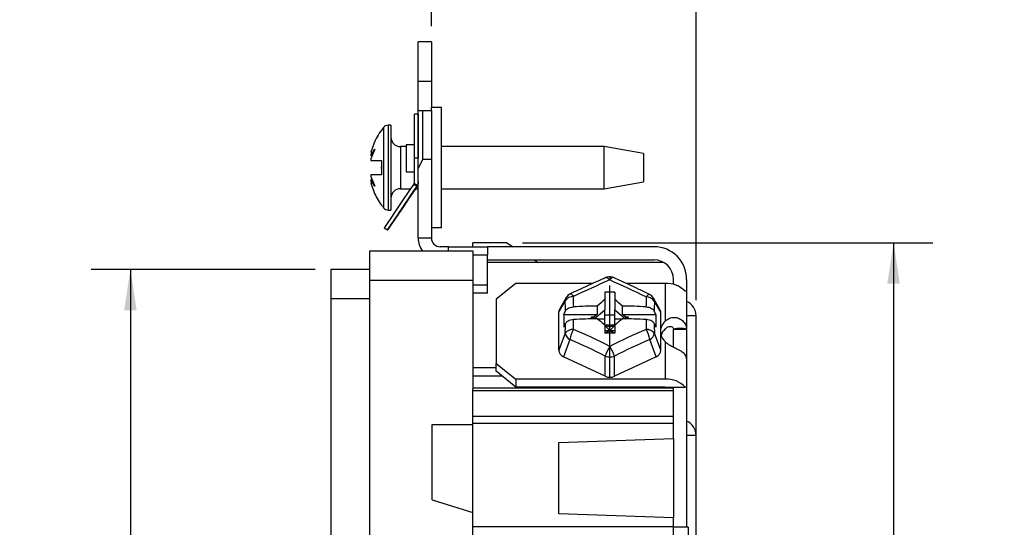
# Model space of a CAD drawing. Units: inches. Extents: x 0 to 17, y 0 to 11.
# Drawn here: x 6.6 to 9.8, y 6.6 to 8.2 of the extents above; entities that cross this region are included whole.
import ezdxf

# ---------------------------------------------------------------- set-up
doc = ezdxf.new("R2010")
doc.units = ezdxf.units.IN
doc.header["$MEASUREMENT"] = 0
doc.linetypes.add('CENTERX2', pattern=[0.8, 0.5, -0.1, 0.1, -0.1])
doc.layers.add('FORMAT', color=7, linetype='Continuous')
doc.styles.add('SLDTEXTSTYLE0', font='TXT', dxfattribs={"width": 0.605})
doc.dimstyles.new('SLDDIMSTYLE0', dxfattribs={"dimtxt": 0.125, "dimasz": 0.13, "dimexe": 0, "dimexo": 0.0625, "dimgap": 0.03125, "dimtad": 0, "dimtih": 1, "dimtoh": 1, "dimrnd": 1e-09, "dimzin": 12, "dimdsep": 46, "dimtxsty": 'SLDTEXTSTYLE0', "dimsah": 1, "dimcen": 0.09, "dimadec": 0, "dimazin": 3, "dimtfac": 1, "dimtofl": 0, "dimtmove": 0, "dimatfit": 3, "dimfxl": 0, "dimfrac": 2, "dimtolj": 1, "dimtzin": 12, "dimarcsym": 0})
doc.dimstyles.new('SLDDIMSTYLE2', dxfattribs={"dimtxt": 0.125, "dimasz": 0.13, "dimexe": 0, "dimexo": 0.0625, "dimgap": 0.03125, "dimtad": 0, "dimtih": 1, "dimtoh": 1, "dimrnd": 1e-09, "dimdsep": 46, "dimtxsty": 'SLDTEXTSTYLE0', "dimsah": 1, "dimcen": 0.09, "dimadec": 0, "dimazin": 2, "dimtfac": 1, "dimtmove": 0, "dimatfit": 0, "dimfxl": 0, "dimfrac": 2, "dimtolj": 1, "dimtzin": 12, "dimarcsym": 0})

# ---------------------------------------------------------------- blocks, each defined once
blk = doc.blocks.new('_D_5')
at = {"layer": 'FORMAT'}
for p, q in [((7.5616, 7.4103), (6.8477, 7.4103)), ((6.9727, 7.4103), (6.9727, 6.326)), ((6.6626, 6.1052), (6.6196, 6.1052)), ((6.6196, 6.1052), (6.6196, 5.9133)), ((7.2829, 6.1052), (7.3258, 6.1052)), ((7.3258, 6.1052), (7.3258, 5.9133)), ((6.6196, 5.9133), (6.6626, 5.9133)), ((7.3258, 5.9133), (7.2829, 5.9133)), ((6.9727, 4.8003), (6.9727, 5.8847)), ((7.5616, 4.8003), (6.8477, 4.8003))]:
    blk.add_line(p, q, dxfattribs=at)
for points in [[(6.9727, 7.4103), (6.9527, 7.2803), (6.9927, 7.2803)], [(6.9727, 4.8003), (6.9927, 4.9303), (6.9527, 4.9303)]]:
    blk.add_solid(points, dxfattribs=at)
at = {"layer": 'FORMAT', "char_height": 0.125, "attachment_point": 1, "style": 'SLDTEXTSTYLE0'}
for s, insert in [('2.61in', (6.7388, 6.295)), ('66.3mm', (6.6626, 6.0745))]:
    blk.add_mtext(s, dxfattribs=dict(at, insert=insert))
blk = doc.blocks.new('_D_6')
at = {"layer": 'FORMAT'}
for p, q in [((8.2236, 7.4958), (9.5316, 7.4958)), ((9.4066, 7.4958), (9.4066, 6.326)), ((9.0964, 6.1052), (9.0534, 6.1052)), ((9.0534, 6.1052), (9.0534, 5.9133)), ((9.7167, 6.1052), (9.7597, 6.1052)), ((9.7597, 6.1052), (9.7597, 5.9133)), ((9.0534, 5.9133), (9.0964, 5.9133)), ((9.7597, 5.9133), (9.7167, 5.9133)), ((9.4066, 4.7148), (9.4066, 5.8847)), ((8.2236, 4.7148), (9.5316, 4.7148))]:
    blk.add_line(p, q, dxfattribs=at)
for points in [[(9.4066, 7.4958), (9.3866, 7.3658), (9.4266, 7.3658)], [(9.4066, 4.7148), (9.4266, 4.8448), (9.3866, 4.8448)]]:
    blk.add_solid(points, dxfattribs=at)
at = {"layer": 'FORMAT', "char_height": 0.125, "attachment_point": 1, "style": 'SLDTEXTSTYLE0'}
for s, insert in [('2.78in', (9.1726, 6.295)), ('70.6mm', (9.0964, 6.0745))]:
    blk.add_mtext(s, dxfattribs=dict(at, insert=insert))
blk = doc.blocks.new('_D_8')
at = {"layer": 'FORMAT'}
for p, q in [((7.9326, 8.1863), (7.9326, 8.655)), ((8.7766, 7.3133), (8.7766, 8.655)), ((7.9326, 8.53), (7.6826, 8.53)), ((8.0445, 8.5299), (8.0015, 8.5299)), ((8.0015, 8.5299), (8.0015, 8.338)), ((8.6648, 8.5299), (8.7078, 8.5299)), ((8.7078, 8.5299), (8.7078, 8.338)), ((8.7766, 8.53), (9.0266, 8.53)), ((8.0015, 8.338), (8.0445, 8.338)), ((8.7078, 8.338), (8.6648, 8.338))]:
    blk.add_line(p, q, dxfattribs=at)
for points in [[(7.9326, 8.53), (7.8026, 8.55), (7.8026, 8.51)], [(8.7766, 8.53), (8.9066, 8.51), (8.9066, 8.55)]]:
    blk.add_solid(points, dxfattribs=at)
at = {"layer": 'FORMAT', "char_height": 0.125, "attachment_point": 1, "style": 'SLDTEXTSTYLE0'}
for s, insert in [('0.84in', (8.1207, 8.7197)), ('21.4mm', (8.0445, 8.4992))]:
    blk.add_mtext(s, dxfattribs=dict(at, insert=insert))

msp = doc.modelspace()

# ---------------------------------------------------------------- linework, layer by layer
at = {"color": 7, "linetype": 'Continuous', "lineweight": 25}
for p, q in [((7.9326, 8.1363), (7.8906, 8.1363)), ((7.8906, 8.0113), (7.8906, 8.1363)), ((7.9326, 8.1363), (7.9326, 8.0113)), ((7.8906, 8.0113), (7.9326, 8.0113)), ((7.8906, 7.9178), (7.8906, 8.0113)), ((7.9326, 8.0113), (7.9326, 7.9266)), ((7.8906, 7.9178), (7.9056, 7.9178)), ((7.8906, 7.7322), (7.8906, 7.9178)), ((7.9056, 7.7613), (7.9056, 7.9178)), ((7.9056, 7.9178), (7.9326, 7.9178)), ((7.9326, 7.9178), (7.9326, 7.9266)), ((7.9646, 7.9266), (7.9326, 7.9266)), ((7.9326, 7.9178), (7.9326, 7.7613)), ((7.9646, 7.5441), (7.9646, 7.9266)), ((7.8906, 7.9053), (7.8786, 7.9053)), ((7.8786, 7.7653), (7.8786, 7.9053)), ((7.8906, 7.9053), (7.8906, 7.7653)), ((7.8036, 7.8703), (7.7952, 7.8703)), ((7.8036, 7.8703), (7.8036, 7.6003)), ((7.7521, 7.7947), (7.7394, 7.7634)), ((7.7394, 7.7738), (7.7521, 7.7947)), ((7.7408, 7.7859), (7.7485, 7.8094)), ((7.7485, 7.8109), (7.7485, 7.8094)), ((7.8526, 7.8023), (7.8336, 7.8023)), ((7.8786, 7.8083), (7.8526, 7.8083)), ((7.8526, 7.8083), (7.8526, 7.7223)), ((8.4836, 7.8023), (7.9646, 7.8023)), ((8.6086, 7.7803), (8.4836, 7.8023)), ((8.4836, 7.6683), (8.4836, 7.8023)), ((7.7408, 7.7859), (7.7394, 7.7738)), ((7.7434, 7.7731), (7.7394, 7.7738)), ((7.7394, 7.7634), (7.7398, 7.7578)), ((7.7736, 7.7578), (7.7736, 7.7128)), ((7.8786, 7.6899), (7.8786, 7.7653)), ((7.8906, 7.7653), (7.8786, 7.7653)), ((7.8906, 7.7322), (7.9056, 7.7613)), ((7.9326, 7.7613), (7.9056, 7.7613)), ((7.9326, 7.7613), (7.9326, 7.5113)), ((8.6086, 7.7803), (8.6086, 7.6903)), ((7.7736, 7.7489), (7.7736, 7.7487)), ((7.7736, 7.7353), (7.7736, 7.7377)), ((7.7736, 7.733), (7.7736, 7.7353)), ((7.8906, 7.5113), (7.8906, 7.7322)), ((7.7398, 7.7128), (7.7394, 7.7073)), ((7.7394, 7.7073), (7.7521, 7.6759)), ((7.7434, 7.6976), (7.7394, 7.6969)), ((7.7394, 7.6969), (7.7408, 7.6848)), ((7.7521, 7.6759), (7.7394, 7.6969)), ((7.7736, 7.722), (7.7736, 7.7218)), ((7.8526, 7.7223), (7.8786, 7.7223)), ((7.7485, 7.6613), (7.7408, 7.6848)), ((7.8336, 7.6683), (7.8672, 7.6683)), ((7.8504, 7.6221), (7.8878, 7.6775)), ((7.8817, 7.6683), (7.8504, 7.6221)), ((7.886, 7.6748), (7.8761, 7.6815)), ((7.878, 7.6854), (7.8881, 7.6785)), ((7.8817, 7.6683), (7.8906, 7.6683)), ((7.886, 7.6748), (7.8838, 7.6716)), ((7.886, 7.6748), (7.886, 7.6748)), ((7.8878, 7.6775), (7.8906, 7.6808)), ((7.9646, 7.6683), (8.4836, 7.6683)), ((8.4836, 7.6683), (8.6086, 7.6903)), ((7.7485, 7.6613), (7.7485, 7.6598)), ((7.7952, 7.6003), (7.8036, 7.6003)), ((7.8286, 7.5897), (7.8286, 7.5897)), ((7.8286, 7.5897), (7.8286, 7.5897)), ((7.7922, 7.5358), (7.7823, 7.5425)), ((7.7922, 7.5358), (7.7823, 7.5425)), ((7.7823, 7.5425), (7.7823, 7.5425)), ((7.9326, 7.5441), (7.9646, 7.5441)), ((7.7922, 7.5358), (7.7922, 7.5358)), ((7.8906, 7.5113), (7.9326, 7.5113)), ((7.9866, 7.4833), (7.9606, 7.4833)), ((7.9866, 7.4833), (8.1116, 7.4833)), ((8.1736, 7.4958), (8.0646, 7.4958)), ((8.0646, 7.4833), (8.0646, 7.4958)), ((8.6426, 7.4833), (8.1116, 7.4833)), ((8.1736, 7.4958), (8.1935, 7.4833)), ((7.7366, 7.4703), (8.0646, 7.4703)), ((7.7366, 7.3773), (7.7366, 7.4703)), ((8.1116, 7.3619), (8.1116, 7.4577)), ((8.1116, 7.4413), (8.6426, 7.4413)), ((8.674, 7.4328), (8.1116, 7.4328)), ((8.2601, 7.4413), (8.2736, 7.4328)), ((7.7366, 7.4103), (7.6116, 7.4103)), ((8.7046, 7.363), (8.7046, 7.3793)), ((8.7466, 7.3793), (8.7466, 7.3413)), ((7.7366, 4.8333), (7.7366, 7.3773)), ((7.7366, 7.3773), (8.0646, 7.3773)), ((8.0646, 7.3773), (8.0646, 7.0307)), ((8.0646, 7.3619), (8.1116, 7.3619)), ((8.1116, 7.3349), (8.1116, 7.3619)), ((8.2016, 7.366), (8.1396, 7.3159)), ((8.4467, 7.366), (8.2016, 7.366)), ((8.6786, 7.366), (8.5546, 7.366)), ((8.6786, 7.366), (8.6786, 7.2469)), ((7.7366, 7.3173), (7.6116, 7.3173)), ((7.6116, 7.3173), (7.6116, 4.8933)), ((8.1116, 7.3349), (8.0646, 7.3349)), ((8.3626, 7.3213), (8.3419, 7.2857)), ((8.4862, 7.3385), (8.4862, 7.3147)), ((8.5172, 7.3385), (8.5172, 7.3147)), ((8.6614, 7.2837), (8.6407, 7.3195)), ((8.7466, 7.3413), (8.7415, 7.3413)), ((8.7466, 7.3413), (8.7466, 7.2212)), ((8.1396, 7.3159), (8.1396, 7.1112)), ((8.3596, 7.3108), (8.3392, 7.2757)), ((8.4609, 7.2944), (8.4609, 7.2673)), ((8.4862, 7.3147), (8.4862, 7.2818)), ((8.5172, 7.3147), (8.5172, 7.2818)), ((8.5424, 7.2673), (8.5424, 7.2944)), ((8.6642, 7.2737), (8.6437, 7.309)), ((8.3392, 7.1533), (8.3392, 7.2757)), ((8.3547, 7.2673), (8.36, 7.2788)), ((8.3547, 7.2673), (8.3547, 7.2268)), ((8.3547, 7.2673), (8.4609, 7.2673)), ((8.4436, 7.2536), (8.4436, 7.2596)), ((8.4436, 7.2596), (8.4514, 7.2596)), ((8.4436, 7.2596), (8.4488, 7.2537)), ((8.4514, 7.2537), (8.4862, 7.2818)), ((8.4609, 7.2673), (8.4514, 7.2596)), ((8.4514, 7.2537), (8.4514, 7.2596)), ((8.4612, 7.2537), (8.4862, 7.2537)), ((8.4862, 7.2537), (8.4862, 7.2818)), ((8.5172, 7.2651), (8.4862, 7.2651)), ((8.4862, 7.2334), (8.4862, 7.2537)), ((8.5172, 7.2818), (8.5519, 7.2537)), ((8.5172, 7.2537), (8.5172, 7.2818)), ((8.5172, 7.2537), (8.5421, 7.2537)), ((8.5172, 7.2334), (8.5172, 7.2537)), ((8.5519, 7.2596), (8.5424, 7.2673)), ((8.5424, 7.2673), (8.6486, 7.2673)), ((8.5519, 7.2596), (8.5519, 7.2537)), ((8.5519, 7.2596), (8.5597, 7.2596)), ((8.5545, 7.2537), (8.5597, 7.2596)), ((8.5597, 7.2596), (8.5597, 7.2536)), ((8.6486, 7.2673), (8.6434, 7.2788)), ((8.6486, 7.2673), (8.6486, 7.2268)), ((8.6642, 7.1533), (8.6642, 7.2737)), ((8.7766, 6.8818), (8.7766, 7.2633)), ((8.3599, 7.2383), (8.3547, 7.2268)), ((8.4862, 7.2334), (8.4862, 7.2079)), ((8.5172, 7.2332), (8.4862, 7.2332)), ((8.4862, 7.2332), (8.5017, 7.2154)), ((8.4862, 7.2332), (8.5017, 7.2279)), ((8.5017, 7.2154), (8.5172, 7.2332)), ((8.5017, 7.2279), (8.5172, 7.2332)), ((8.5017, 7.2154), (8.5017, 7.2279)), ((8.5172, 7.2334), (8.5172, 7.2079)), ((8.6434, 7.2383), (8.6486, 7.2268)), ((8.3596, 7.2077), (8.3392, 7.1533)), ((8.5017, 7.2154), (8.4862, 7.2154)), ((8.5017, 7.2154), (8.4862, 7.2081)), ((8.5172, 7.2081), (8.4862, 7.2081)), ((8.5172, 7.2081), (8.5017, 7.2154)), ((8.5172, 7.2154), (8.5017, 7.2154)), ((8.5017, 7.2081), (8.5017, 7.2154)), ((8.6642, 7.1533), (8.6437, 7.2077)), ((8.7046, 7.2206), (8.7046, 7.22)), ((8.7466, 7.22), (8.7046, 7.22)), ((8.7046, 7.1625), (8.7046, 7.22)), ((8.7466, 7.22), (8.7466, 7.2212)), ((8.7466, 7.22), (8.7466, 7.1259)), ((8.3741, 7.1873), (8.3536, 7.133)), ((8.6497, 7.133), (8.6292, 7.1873)), ((8.6786, 7.1802), (8.6786, 7.061)), ((8.4872, 7.0706), (8.3536, 7.133)), ((8.4872, 7.0706), (8.4872, 7.1346)), ((8.5161, 7.0706), (8.5161, 7.1346)), ((8.6497, 7.133), (8.5161, 7.0706)), ((8.1396, 7.0865), (8.1396, 7.1112)), ((8.1396, 7.1112), (8.2016, 7.061)), ((8.7466, 7.1259), (8.7466, 7.0363)), ((8.2016, 7.0363), (8.1396, 7.0865)), ((8.6786, 7.061), (8.2016, 7.061)), ((8.2016, 7.061), (8.2016, 7.0363)), ((8.6776, 7.0363), (8.2016, 7.0363)), ((8.6776, 7.0363), (8.7415, 7.0363)), ((8.7046, 7.0328), (8.7046, 7.0363)), ((8.7466, 7.0363), (8.7415, 7.0363)), ((8.7466, 7.0363), (8.7466, 6.5893)), ((8.7046, 7.0328), (8.0646, 7.0328)), ((8.0646, 7.0238), (8.0646, 7.0307)), ((8.7046, 7.0238), (8.0646, 7.0238)), ((8.0646, 6.9419), (8.0646, 7.0238)), ((8.7046, 7.0238), (8.7046, 7.0328)), ((8.7046, 6.9419), (8.7046, 7.0238)), ((8.7046, 6.9419), (8.0646, 6.9419)), ((8.0646, 6.92), (8.0646, 6.9419)), ((8.7046, 6.92), (8.7046, 6.9419)), ((7.9346, 6.6768), (7.9346, 6.9168)), ((7.9346, 6.9168), (8.0646, 6.9168)), ((8.0646, 6.7988), (8.0646, 6.92)), ((8.7046, 6.92), (8.0646, 6.92)), ((8.7046, 6.8726), (8.7046, 6.92)), ((8.7766, 4.9473), (8.7766, 6.8818)), ((8.3386, 6.8598), (8.7046, 6.8726)), ((8.3386, 6.6319), (8.3386, 6.8598)), ((8.7046, 6.8726), (8.7046, 6.6191)), ((8.0646, 6.6768), (8.0646, 6.7988)), ((7.9346, 6.6768), (8.0646, 6.6368)), ((8.0646, 6.6368), (8.0646, 6.6768)), ((8.0646, 6.591), (8.0646, 6.6368)), ((8.7046, 6.6191), (8.3386, 6.6319)), ((8.7046, 6.591), (8.7046, 6.6191)), ((8.7046, 6.591), (8.0646, 6.591)), ((8.0646, 6.5404), (8.0646, 6.591)), ((8.7046, 6.5404), (8.7046, 6.591)), ((8.7516, 6.5893), (8.7046, 6.5893)), ((8.7516, 6.5893), (8.7516, 6.5583))]:
    msp.add_line(p, q, dxfattribs=at)
at = {"color": 8, "linetype": 'Continuous', "lineweight": 25}
for p, q in [((7.7798, 7.8631), (7.7798, 7.6076)), ((7.7952, 7.8703), (7.7952, 7.6003)), ((7.8336, 7.8023), (7.8336, 7.6683)), ((7.8878, 7.6775), (7.8878, 7.6775)), ((8.0646, 7.4577), (8.1116, 7.4577)), ((8.7766, 7.2633), (8.7466, 7.2633)), ((8.1396, 7.0973), (8.0646, 7.0973)), ((8.1595, 7.0704), (8.0646, 7.0704)), ((8.7766, 6.8818), (8.7466, 6.8818))]:
    msp.add_line(p, q, dxfattribs=at)
at = {"color": 7, "linetype": 'CENTERX2'}
msp.add_line((8.5017, 7.0674), (8.5016, 7.3596), dxfattribs=at)
at = {"color": 7, "linetype": 'Continuous', "lineweight": 25, "flags": 128}
for points in [[(7.7823, 7.5425), (7.7837, 7.5446), (7.7879, 7.5508), (7.7948, 7.561), (7.8041, 7.5748), (7.8156, 7.5919), (7.829, 7.6117), (7.8438, 7.6337), (7.8597, 7.6572), (7.8761, 7.6815)], [(7.886, 7.6748), (7.8696, 7.6505), (7.8538, 7.627), (7.8389, 7.605), (7.8256, 7.5852), (7.8141, 7.5681), (7.8047, 7.5543), (7.7978, 7.5441), (7.7936, 7.5379), (7.7922, 7.5358)], [(7.7922, 7.5358), (7.7936, 7.5379), (7.7978, 7.5441), (7.8047, 7.5543), (7.8141, 7.5681), (7.8256, 7.5852), (7.8389, 7.605), (7.8538, 7.627), (7.8696, 7.6505), (7.8817, 7.6683)], [(7.8286, 7.5897), (7.83, 7.5917), (7.834, 7.5976), (7.8402, 7.6069), (7.8483, 7.6189), (7.8574, 7.6324), (7.8669, 7.6465), (7.876, 7.6599), (7.8838, 7.6716)], [(7.8817, 7.6683), (7.876, 7.6599), (7.8669, 7.6465), (7.8574, 7.6324), (7.8483, 7.6189), (7.8402, 7.6069), (7.834, 7.5976), (7.83, 7.5917), (7.8286, 7.5897)], [(7.8504, 7.6221), (7.8462, 7.6157), (7.8421, 7.6097), (7.8383, 7.6041), (7.835, 7.5992), (7.8323, 7.5952), (7.8303, 7.5922), (7.829, 7.5903), (7.8286, 7.5897)], [(7.8286, 7.5897), (7.829, 7.5903), (7.8303, 7.5922), (7.8323, 7.5952), (7.835, 7.5992), (7.8383, 7.6041), (7.8421, 7.6097), (7.8462, 7.6157), (7.8504, 7.6221)], [(7.9866, 7.4703), (7.9866, 7.4729), (7.9866, 7.4766), (7.9866, 7.4795), (7.9866, 7.4816), (7.9866, 7.4829), (7.9866, 7.4833)], [(8.1116, 7.4833), (8.1116, 7.4829), (8.1116, 7.4816), (8.1116, 7.4795), (8.1116, 7.4766), (8.1116, 7.4729), (8.1116, 7.4685), (8.1116, 7.4634), (8.1116, 7.4577)], [(8.0646, 7.4703), (8.0646, 7.4686), (8.0646, 7.4633), (8.0646, 7.4547), (8.0646, 7.4431), (8.0646, 7.429), (8.0646, 7.4129), (8.0646, 7.3955), (8.0646, 7.3773)], [(7.6116, 7.4103), (7.6116, 7.4086), (7.6116, 7.4033), (7.6116, 7.3947), (7.6116, 7.3831), (7.6116, 7.369), (7.6116, 7.3529), (7.6116, 7.3355), (7.6116, 7.3173)]]:
    msp.add_lwpolyline(points, dxfattribs=at)
at = {"color": 8, "linetype": 'Continuous', "lineweight": 25, "flags": 128}
for points in [[(8.4894, 7.385), (8.4909, 7.3853), (8.4926, 7.3849), (8.4946, 7.3839), (8.4968, 7.3823), (8.499, 7.3801), (8.5013, 7.3774)], [(8.5135, 7.3849), (8.5135, 7.3849), (8.512, 7.3852), (8.5102, 7.3848), (8.5081, 7.3839), (8.5059, 7.3823), (8.5036, 7.3801), (8.5013, 7.3774)], [(8.3757, 7.3333), (8.3757, 7.3333), (8.3769, 7.3335), (8.3783, 7.3329), (8.3799, 7.3318), (8.3818, 7.3301), (8.3838, 7.3278), (8.3859, 7.325)], [(8.6279, 7.3314), (8.6278, 7.3315), (8.6266, 7.3316), (8.6252, 7.3311), (8.6235, 7.3299), (8.6216, 7.3282), (8.6195, 7.326), (8.6174, 7.3232)]]:
    msp.add_lwpolyline(points, dxfattribs=at)
at = {"color": 7, "linetype": 'Continuous', "lineweight": 25}
for centre, radius, start, end in [((7.7952, 7.8503), 0.02, 90, 140.291), ((7.8336, 7.8323), 0.03, 180, 270), ((7.8336, 7.6383), 0.03, 90, 180), ((7.8636, 7.6899), 0.015, 326, 342.4879), ((7.8636, 7.6899), 0.015, 342.4879, 359.9998), ((7.8636, 7.6899), 0.027, 325.9996, 335.071), ((7.8636, 7.6899), 0.027, 335.071, 359.9998), ((7.7952, 7.6203), 0.02, 219.709, 270), ((7.9606, 7.5113), 0.07, 180, 215.8535), ((7.9606, 7.5113), 0.028, 179.9999, 269.9999), ((8.6426, 7.3793), 0.104, 0, 90), ((8.6426, 7.3793), 0.062, 0, 90), ((8.5013, 7.3575), 0.03, 90.0103, 113.4865), ((8.5013, 7.3575), 0.03, 65.9147, 90.0103), ((10.03, 3.862), 3.8334, 113.5015, 115.3958), ((6.927, 3.8582), 3.8553, 63.995, 65.899), ((8.6843, 7.2882), 0.078, 42.92, 94.1805), ((8.3851, 7.2949), 0.0301, 88.4631, 148.1493), ((8.3885, 7.3062), 0.03, 115.3821, 149.8253), ((5.4779, 7.2736), 2.9085, 0.3592, 1.0124), ((8.5017, 5.9749), 1.3637, 89.3487, 90.6513), ((11.5315, 7.2735), 2.9146, 179.0238, 179.6404), ((8.6182, 7.2931), 0.0301, 31.9438, 91.5821), ((8.6147, 7.3045), 0.03, 30.0789, 64.0093), ((5.5188, 7.2606), 2.8412, 0.3678, 1.0125), ((8.5015, 5.0484), 2.2464, 91.0354, 92.9386), ((9.9684, 5.4478), 2.3838, 128.4476, 129.227), ((7.0349, 5.4478), 2.3838, 50.773, 51.5524), ((8.5018, 5.0484), 2.2464, 87.0614, 88.9646), ((11.4905, 7.2605), 2.8472, 179.0237, 179.6317), ((8.7264, 7.2633), 0.0503, 0, 66.2227), ((8.5015, 5.008), 2.2463, 91.0354, 92.9389), ((6.9505, 5.3715), 2.4134, 50.4842, 51.2573), ((10.0528, 5.3715), 2.4134, 128.7427, 129.5158), ((8.5018, 5.008), 2.2463, 87.0611, 88.9646), ((5.0466, 7.2605), 3.3134, 359.0858, 359.6165), ((4.9978, 7.2735), 3.3885, 359.0858, 359.6249), ((12.0055, 7.2735), 3.3885, 180.3751, 180.9142), ((11.9567, 7.2605), 3.3134, 180.3835, 180.9142), ((8.7103, 7.2115), 0.0474, 131.8188, 166.4978), ((8.7256, 7.1466), 0.0764, 74.0357, 105.9643), ((8.3838, 7.189), 0.0306, 85.931, 142.3303), ((8.3867, 7.2117), 0.0274, 188.4806, 242.546), ((8.4542, 7.176), 0.0809, 147.4967, 171.9286), ((7.7893, 5.7881), 1.5508, 62.6527, 67.3702), ((8.5017, -0.5622), 7.7701, 89.8857, 90.1143), ((9.214, 5.7881), 1.5508, 112.6298, 117.3473), ((8.5491, 7.176), 0.0809, 8.0714, 32.5033), ((8.619, 7.1884), 0.0311, 37.3925, 92.9994), ((8.6195, 7.189), 0.0306, 37.6697, 94.069), ((8.6164, 7.2119), 0.0277, 297.6223, 350.4588), ((8.6275, 7.2085), 0.0163, 355.6588, 356.9414), ((8.7103, 7.2155), 0.0474, 193.5022, 228.1812), ((8.7103, 7.1867), 0.0476, 133.4148, 162.2291), ((7.7909, 5.7884), 1.5157, 62.6527, 67.3702), ((8.5845, 7.1078), 0.101, 145.1478, 164.5944), ((8.4188, 7.1078), 0.101, 15.4056, 34.8522), ((9.2124, 5.7884), 1.5157, 112.6298, 117.3473), ((8.5017, 7.1802), 0.0478, 252.3378, 287.6622), ((8.6843, 6.9832), 0.078, 42.92, 94.1805), ((8.7264, 6.8818), 0.0503, 360, 66.2227)]:
    msp.add_arc(centre, radius, start, end, dxfattribs=at)
at = {"color": 8, "linetype": 'Continuous', "lineweight": 25}
for centre, radius, start, end in [((16.2335, 7.3804), 7.7322, 179.94732, 180.02181), ((8.3823, 7.3099), 0.0228, 149.9551, 177.7665), ((8.621, 7.3081), 0.0227, 2.2034, 29.9475)]:
    msp.add_arc(centre, radius, start, end, dxfattribs=at)
at = {"color": 7, "linetype": 'Continuous', "lineweight": 25}
for centre, major_axis, ratio, start_param, end_param in [((8.3702, 7.2747), (0.031, -0.0026), 0.788268, 2.783987, 3.207852), ((8.6331, 7.2727), (0.031, 0.0026), 0.788082, 6.217926, 6.640352), ((8.3702, 7.1542), (0.031, 0.0026), 0.788082, 3.076334, 4.084404), ((8.6331, 7.1542), (0.031, -0.0026), 0.788082, 5.340374, 6.348444), ((8.5017, 7.0928), (0.03, 0), 0.846855, 4.208354, 5.216424)]:
    msp.add_ellipse(centre, major_axis=major_axis, ratio=ratio, start_param=start_param, end_param=end_param, dxfattribs=at)
for points, knots in [([(7.7799, 7.863), (7.7794, 7.8625), (7.7727, 7.8553), (7.7628, 7.8396), (7.7528, 7.8222), (7.749, 7.8117), (7.7482, 7.8095)], [0, 0, 0, 0, 0.037379, 0.468804, 0.884945, 1, 1, 1, 1]), ([(7.7398, 7.7578), (7.7428, 7.7578), (7.7488, 7.7578), (7.7615, 7.7578), (7.7708, 7.7578), (7.7736, 7.7578)], [0, 0, 0, 0, 0.403819, 0.819348, 1, 1, 1, 1]), ([(7.7736, 7.7128), (7.7675, 7.7128), (7.7552, 7.7128), (7.745, 7.7128), (7.741, 7.7128), (7.7398, 7.7128)], [0, 0, 0, 0, 0.403819, 0.819348, 1, 1, 1, 1]), ([(7.8906, 7.6899), (7.8905, 7.6881), (7.8903, 7.6846), (7.8887, 7.6794), (7.8869, 7.6764), (7.886, 7.6748)], [0, 0, 0, 0, 0.337368, 0.664262, 1, 1, 1, 1]), ([(7.7481, 7.6612), (7.7485, 7.6601), (7.7514, 7.6517), (7.7595, 7.6366), (7.7696, 7.6199), (7.7773, 7.6111), (7.7796, 7.6084)], [0, 0, 0, 0, 0.057218, 0.431653, 0.825603, 1, 1, 1, 1]), ([(8.4893, 7.385), (8.4782, 7.3801), (8.446, 7.366), (8.4081, 7.3486), (8.3812, 7.3359), (8.3757, 7.3333)], [0, 0, 0, 0, 0.294936, 0.855696, 1, 1, 1, 1]), ([(8.6279, 7.3314), (8.6167, 7.3368), (8.5843, 7.3525), (8.5462, 7.3702), (8.5194, 7.3822), (8.5135, 7.3849)], [0, 0, 0, 0, 0.29112, 0.844597, 1, 1, 1, 1]), ([(8.36, 7.2788), (8.3611, 7.2807), (8.3635, 7.2844), (8.3709, 7.2887), (8.3788, 7.2911), (8.3842, 7.2916), (8.3863, 7.2918)], [0, 0, 0, 0, 0.276022, 0.552045, 0.828042, 1, 1, 1, 1]), ([(8.617, 7.2918), (8.6203, 7.2914), (8.627, 7.2907), (8.6354, 7.2872), (8.6409, 7.283), (8.6427, 7.28), (8.6434, 7.2788)], [0, 0, 0, 0, 0.275927, 0.551852, 0.827814, 1, 1, 1, 1]), ([(8.6786, 7.2469), (8.6829, 7.2501), (8.6913, 7.2565), (8.7069, 7.2591), (8.7216, 7.256), (8.7342, 7.2478), (8.7444, 7.2352), (8.7458, 7.2261), (8.7466, 7.2212)], [0, 0, 0, 0, 0.1552251, 0.3109889, 0.4573776, 0.6109107, 0.7909394, 1, 1, 1, 1]), ([(8.3863, 7.2513), (8.383, 7.251), (8.3763, 7.2502), (8.3679, 7.2468), (8.3624, 7.2426), (8.3606, 7.2395), (8.3599, 7.2383)], [0, 0, 0, 0, 0.2759227, 0.5518438, 0.827806, 1, 1, 1, 1]), ([(8.6434, 7.2383), (8.6422, 7.2402), (8.6398, 7.2439), (8.6325, 7.2482), (8.6245, 7.2507), (8.6191, 7.2512), (8.617, 7.2513)], [0, 0, 0, 0, 0.276029, 0.552058, 0.828059, 1, 1, 1, 1]), ([(8.6776, 7.2212), (8.6808, 7.2238), (8.6862, 7.2281), (8.6947, 7.2297), (8.7007, 7.2282), (8.7041, 7.2248), (8.7045, 7.2219), (8.7046, 7.2206)], [0, 0, 0, 0, 0.286284, 0.482809, 0.680089, 0.861138, 1, 1, 1, 1]), ([(8.7466, 7.1259), (8.7459, 7.1301), (8.7445, 7.1385), (8.7332, 7.1479), (8.7177, 7.1562), (8.701, 7.1647), (8.6879, 7.1724), (8.6813, 7.1779), (8.6786, 7.1802)], [0, 0, 0, 0, 0.199046, 0.397765, 0.601885, 0.749707, 0.897596, 1, 1, 1, 1])]:
    msp.add_open_spline(points, degree=3, knots=knots, dxfattribs=at)

# ---------------------------------------------------------------- dimensions: what is measured, and where the dimension line sits
at = {"layer": 'FORMAT'}
for base, p1, p2, angle, dimstyle, picture, middle in [((8.7766, 8.53), (7.9326, 8.1363), (8.7766, 7.2633), 0, 'SLDDIMSTYLE2', '_D_8', (8.3546, 8.53)), ((9.4066, 4.7148), (8.1736, 7.4958), (8.1736, 4.7148), 90, 'SLDDIMSTYLE0', '_D_6', (9.4066, 6.1053)), ((6.9727, 4.8003), (7.6116, 7.4103), (7.6116, 4.8003), 90, 'SLDDIMSTYLE0', '_D_5', (6.9727, 6.1053))]:
    dim = msp.add_linear_dim(base=base, p1=p1, p2=p2, angle=angle, dimstyle=dimstyle, dxfattribs=at)
    dim.commit()
    dim.dimension.update_dxf_attribs({"geometry": picture, "text_midpoint": middle, "dimtype": 160})

doc.saveas('drawing.dxf')
